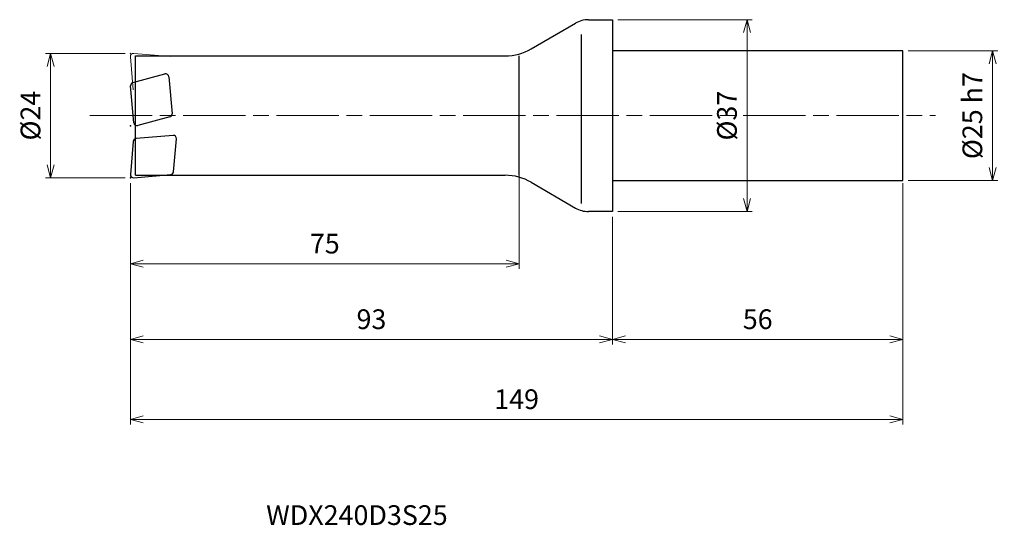
# Model space of a CAD drawing. Units: millimetres. Extents: x -114 to 76, y -79 to 18.
import ezdxf

# ---------------------------------------------------------------- set-up
doc = ezdxf.new("R2010")
doc.units = ezdxf.units.MM
doc.linetypes.add('AM_ISO08W050', pattern=[18, 12, -1.5, 3, -1.5])
doc.linetypes.add('AM_ISO09W050', pattern=[22.5, 12, -1.5, 3, -1.5, 3, -1.5])
for name, color, linetype, lineweight in [('AM_0', 7, 'Continuous', 30), ('AM_11', 3, 'AM_ISO09W050', 13), ('AM_5', 3, 'Continuous', 13), ('AM_7', 4, 'AM_ISO08W050', 13)]:
    doc.layers.add(name, color=color, linetype=linetype, lineweight=lineweight)
doc.styles.add('ACISOTS', font='isocp.shx', dxfattribs={"height": 3.8, "bigfont": 'extfont.shx'})
doc.styles.get("Standard").update_dxf_attribs({"font": 'ISOCP.SHX', "bigfont": 'EXTFONT.SHX'})
doc.dimstyles.new('AM_JIS$0', dxfattribs={"dimtxt": 3.8, "dimasz": 2.5, "dimexe": 1, "dimexo": 1, "dimgap": 1.5, "dimtad": 3, "dimdsep": 46, "dimtxsty": 'STANDARD', "dimblk": 'OPEN30', "dimcen": 0, "dimclrd": 256, "dimclre": 256, "dimclrt": 2, "dimaunit": 1, "dimadec": 0, "dimazin": 2, "dimtp": 0.1, "dimtm": 0.1, "dimtfac": 0.71, "dimtmove": 0, "dimatfit": 3, "dimldrblk": 'OPEN30', "dimfxl": 1, "dimlwd": -1, "dimlwe": -1, "dimarcsym": 0})

# ---------------------------------------------------------------- blocks, each defined once
blk = doc.blocks.new('_Open30')
at = {"color": 0, "linetype": 'ByBlock', "lineweight": -2}
for p, q in [((-1, 0.268), (0, 0)), ((0, 0), (-1, -0.268)), ((0, 0), (-1, 0))]:
    blk.add_line(p, q, dxfattribs=at)
blk = doc.blocks.new('*D3')
at = {"layer": 'AM_5'}
for p, q in [((-18, -10), (-18, -29.58)), ((-93, -13), (-93, -29.58)), ((-90.5, -28.58), (-20.5, -28.58))]:
    blk.add_line(p, q, dxfattribs=at)
at = {"layer": 'Defpoints', "color": 0}
for p in [(-18, -9), (-93, -12), (-18, -28.58)]:
    blk.add_point(p, dxfattribs=at)
at = {"layer": 'AM_5', "xscale": 2.5, "yscale": 2.5, "zscale": 2.5, "rotation": 180}
blk.add_blockref('_Open30', (-93, -28.58), dxfattribs=at)
at = {"layer": 'AM_5', "xscale": 2.5, "yscale": 2.5, "zscale": 2.5}
blk.add_blockref('_Open30', (-18, -28.58), dxfattribs=at)
at = {"layer": 'AM_5', "color": 2, "insert": (-55.5, -25.18), "char_height": 3.8, "attachment_point": 5}
blk.add_mtext('75', dxfattribs=at)
blk = doc.blocks.new('*D4')
at = {"layer": 'AM_5'}
for p, q in [((-93, -13), (-93, -44.16)), ((0, -19.5), (0, -44.16)), ((-90.5, -43.16), (-2.5, -43.16))]:
    blk.add_line(p, q, dxfattribs=at)
at = {"layer": 'Defpoints', "color": 0}
for p in [(-93, -12), (0, -18.5), (0, -43.16)]:
    blk.add_point(p, dxfattribs=at)
at = {"layer": 'AM_5', "xscale": 2.5, "yscale": 2.5, "zscale": 2.5, "rotation": 180}
blk.add_blockref('_Open30', (-93, -43.16), dxfattribs=at)
at = {"layer": 'AM_5', "xscale": 2.5, "yscale": 2.5, "zscale": 2.5}
blk.add_blockref('_Open30', (0, -43.16), dxfattribs=at)
at = {"layer": 'AM_5', "color": 2, "insert": (-46.5, -39.76), "char_height": 3.8, "attachment_point": 5}
blk.add_mtext('93', dxfattribs=at)
blk = doc.blocks.new('*D5')
at = {"layer": 'AM_5'}
for p, q in [((56, -13.5), (56, -44.16)), ((0, -19.5), (0, -44.16)), ((2.5, -43.16), (53.5, -43.16))]:
    blk.add_line(p, q, dxfattribs=at)
at = {"layer": 'Defpoints', "color": 0}
for p in [(56, -12.5), (0, -18.5), (56, -43.16)]:
    blk.add_point(p, dxfattribs=at)
at = {"layer": 'AM_5', "xscale": 2.5, "yscale": 2.5, "zscale": 2.5, "rotation": 180}
blk.add_blockref('_Open30', (0, -43.16), dxfattribs=at)
at = {"layer": 'AM_5', "xscale": 2.5, "yscale": 2.5, "zscale": 2.5}
blk.add_blockref('_Open30', (56, -43.16), dxfattribs=at)
at = {"layer": 'AM_5', "color": 2, "insert": (28, -39.76), "char_height": 3.8, "attachment_point": 5}
blk.add_mtext('56', dxfattribs=at)
blk = doc.blocks.new('*D6')
at = {"layer": 'AM_5'}
for p, q in [((-94, 12), (-109.37, 12)), ((-108.37, -9.5), (-108.37, 9.5)), ((-94, -12), (-109.37, -12))]:
    blk.add_line(p, q, dxfattribs=at)
at = {"layer": 'Defpoints', "color": 0}
for p in [(-108.37, 12), (-93, 12), (-93, -12)]:
    blk.add_point(p, dxfattribs=at)
at = {"layer": 'AM_5', "xscale": 2.5, "yscale": 2.5, "zscale": 2.5}
for p, rotation in [((-108.37, 12), 90), ((-108.37, -12), 270)]:
    blk.add_blockref('_Open30', p, dxfattribs=dict(at, rotation=rotation))
at = {"layer": 'AM_5', "color": 2, "insert": (-111.77, 0), "char_height": 3.8, "attachment_point": 5, "rotation": 90}
blk.add_mtext('%%c24', dxfattribs=at)
blk = doc.blocks.new('*D7')
at = {"layer": 'AM_5'}
for p, q in [((-93, -13), (-93, -59.58)), ((56, -13), (56, -59.58)), ((-90.5, -58.58), (53.5, -58.58))]:
    blk.add_line(p, q, dxfattribs=at)
at = {"layer": 'Defpoints', "color": 0}
for p in [(-93, -12), (56, -12), (56, -58.58)]:
    blk.add_point(p, dxfattribs=at)
at = {"layer": 'AM_5', "xscale": 2.5, "yscale": 2.5, "zscale": 2.5, "rotation": 180}
blk.add_blockref('_Open30', (-93, -58.58), dxfattribs=at)
at = {"layer": 'AM_5', "xscale": 2.5, "yscale": 2.5, "zscale": 2.5}
blk.add_blockref('_Open30', (56, -58.58), dxfattribs=at)
at = {"layer": 'AM_5', "color": 2, "insert": (-18.5, -55.18), "char_height": 3.8, "attachment_point": 5}
blk.add_mtext('149', dxfattribs=at)
blk = doc.blocks.new('*D9')
at = {"layer": 'AM_5'}
for p, q in [((1, 18.5), (26.96, 18.5)), ((25.96, -16), (25.96, 16)), ((1, -18.5), (26.96, -18.5))]:
    blk.add_line(p, q, dxfattribs=at)
at = {"layer": 'Defpoints', "color": 0}
for p in [(0, 18.5), (25.96, 18.5), (0, -18.5)]:
    blk.add_point(p, dxfattribs=at)
at = {"layer": 'AM_5', "xscale": 2.5, "yscale": 2.5, "zscale": 2.5}
for p, rotation in [((25.96, 18.5), 90), ((25.96, -18.5), 270)]:
    blk.add_blockref('_Open30', p, dxfattribs=dict(at, rotation=rotation))
at = {"layer": 'AM_5', "color": 2, "insert": (22.56, 0), "char_height": 3.8, "attachment_point": 5, "rotation": 90}
blk.add_mtext('%%c37', dxfattribs=at)
blk = doc.blocks.new('*D10')
at = {"layer": 'AM_5'}
for p, q in [((57, 12.5), (74.3, 12.5)), ((73.3, -10), (73.3, 10)), ((57, -12.5), (74.3, -12.5))]:
    blk.add_line(p, q, dxfattribs=at)
at = {"layer": 'Defpoints', "color": 0}
for p in [(56, 12.5), (73.3, 12.5), (56, -12.5)]:
    blk.add_point(p, dxfattribs=at)
at = {"layer": 'AM_5', "xscale": 2.5, "yscale": 2.5, "zscale": 2.5}
for p, rotation in [((73.3, 12.5), 90), ((73.3, -12.5), 270)]:
    blk.add_blockref('_Open30', p, dxfattribs=dict(at, rotation=rotation))
at = {"layer": 'AM_5', "color": 2, "insert": (69.89, 0), "char_height": 3.8, "attachment_point": 5, "rotation": 90}
blk.add_mtext('%%c25 h7', dxfattribs=at)

msp = doc.modelspace()

# ---------------------------------------------------------------- linework, layer by layer
at = {"layer": 'AM_0'}
for p, q in [((-15.665, 12.862), (-7.168, 17.819)), ((-4.648, 18.5), (0, 18.5)), ((0, 18.5), (0, -18.5)), ((-6, -16.95), (-6, 15.668)), ((-92, -11.5), (-92, 11.5)), ((-92, 11.5), (-20.703, 11.5)), ((-18, -11.5), (-18, 11.5)), ((56, 12.5), (0, 12.5)), ((56, -12.5), (56, 12.5)), ((-92.51, 6.371), (-86.331, 8.027)), ((-92.329, -1.392), (-92.953, 5.739)), ((-85.578, 7.5), (-84.954, 0.368)), ((-85.397, -0.264), (-91.576, -1.92)), ((-92.44, -4.975), (-92.998, -11.348)), ((-84.763, -3.806), (-91.895, -4.429)), ((-84.671, -10.828), (-84.113, -4.456)), ((-92.348, -11.998), (-85.216, -11.374)), ((-92, -11.5), (-20.703, -11.5)), ((-15.665, -12.862), (-7.168, -17.819)), ((0, -12.5), (56, -12.5)), ((0, -18.5), (-4.648, -18.5))]:
    msp.add_line(p, q, dxfattribs=at)
for centre, radius, start, end in [((-4.648, 13.5), 5, 90, 120.25644), ((-20.703, 21.5), 10, 270, 300.25644), ((-86.176, 7.447), 0.6, 5, 105), ((-92.355, 5.792), 0.6, 105, 185), ((-85.552, 0.316), 0.6, 285, 5), ((-91.731, -1.34), 0.6, 185, 285), ((-91.842, -5.027), 0.6, 95, 175), ((-84.711, -4.403), 0.6, 355, 95), ((-92.4, -11.4), 0.6, 175, 275), ((-85.268, -10.776), 0.6, 275, 355), ((-20.703, -21.5), 10, 59.74356, 90), ((-4.648, -13.5), 5, 239.74356, 270)]:
    msp.add_arc(centre, radius, start, end, dxfattribs=at)
for p in [(-92.955, -1.94), (-93, -12)]:
    msp.add_point(p, dxfattribs=at)
at = {"layer": 'AM_11'}
for p, q in [((-92.348, 11.998), (-85.216, 11.374)), ((-92.44, 4.975), (-92.998, 11.348))]:
    msp.add_line(p, q, dxfattribs=at)
msp.add_arc((-92.4, 11.4), 0.6, 85, 185, dxfattribs=at)
msp.add_point((-93, 12), dxfattribs=at)
at = {"layer": 'AM_7'}
msp.add_line((-100.8, 0), (62.298, 0), dxfattribs=at)

# ---------------------------------------------------------------- texts
at = {"layer": 'AM_0', "style": 'ACISOTS'}
msp.add_text('WDX240D3S25', height=3.8, dxfattribs=at).set_placement((-66.801, -78.947))

# ---------------------------------------------------------------- dimensions: what is measured, and where the dimension line sits
at = {"layer": 'AM_5'}
for base, p1, p2, text, picture, middle in [((25.961, 18.5), (0, -18.5), (0, 18.5), '%%c<>', '*D9', (22.561, 0)), ((-108.372, 12), (-93, -12), (-93, 12), '%%c<>', '*D6', (-111.773, 0)), ((73.295, 12.5), (56, -12.5), (56, 12.5), '%%c<> h7', '*D10', (69.895, 0))]:
    dim = msp.add_linear_dim(base=base, p1=p1, p2=p2, angle=90, text=text, dimstyle='AM_JIS$0', dxfattribs=at)
    dim.commit()
    dim.dimension.update_dxf_attribs({"geometry": picture, "text_midpoint": middle})
for base, p1, p2, picture, middle in [((-18, -28.583), (-93, -12), (-18, -9.002), '*D3', (-55.5, -25.183)), ((0, -43.159), (-93, -12), (0, -18.5), '*D4', (-46.5, -39.759)), ((56, -58.58), (-93, -12), (56, -12), '*D7', (-18.5, -55.18)), ((56, -43.159), (0, -18.5), (56, -12.5), '*D5', (28, -39.759))]:
    dim = msp.add_linear_dim(base=base, p1=p1, p2=p2, dimstyle='AM_JIS$0', dxfattribs=at)
    dim.commit()
    dim.dimension.update_dxf_attribs({"geometry": picture, "text_midpoint": middle})

doc.saveas('drawing.dxf')
